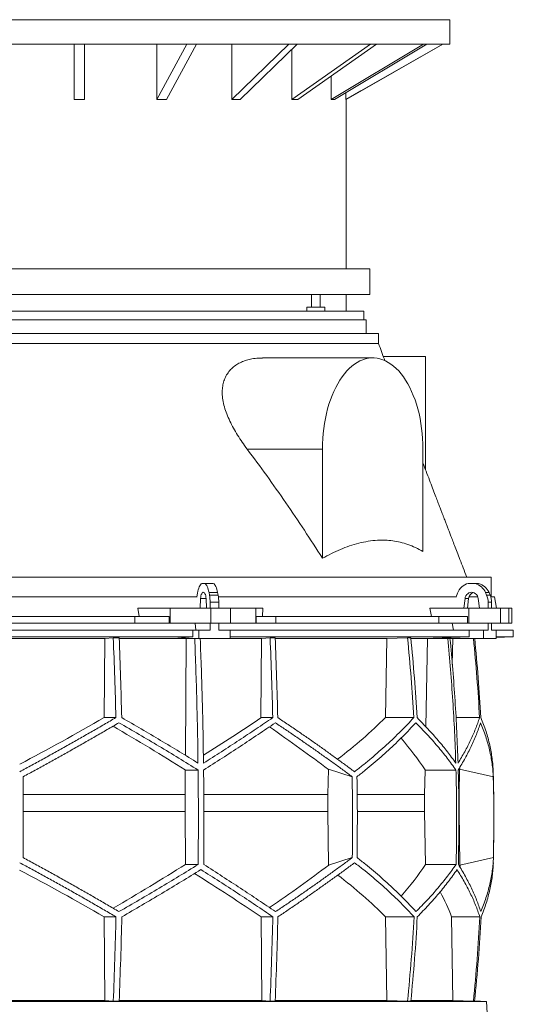
# Model space of a CAD drawing. Units: millimetres. Extents: x 1417 to 5883, y 1844 to 4556.
# Drawn here: x 2000 to 2583, y 3395 to 4556 of the extents above; entities that cross this region are included whole.
import ezdxf

# ---------------------------------------------------------------- set-up
doc = ezdxf.new("R2010")
doc.units = ezdxf.units.MM

msp = doc.modelspace()

# ---------------------------------------------------------------- linework, layer by layer
at = {"color": 7, "linetype": 'Continuous', "lineweight": 15}
for p, q in [((1632.9, 4556), (2507.9, 4556)), ((2507.9, 4527), (2507.9, 4556)), ((1632.9, 4527), (2507.9, 4527)), ((2064.4, 4527), (2064.4, 4462)), ((2076.4, 4462), (2076.4, 4527)), ((2197.4, 4527), (2162, 4462)), ((2162, 4527), (2162, 4462)), ((2173.4, 4462), (2208.8, 4527)), ((2317.9, 4527), (2250.6, 4462)), ((2250.6, 4527), (2250.6, 4462)), ((2260.3, 4462), (2327.7, 4527)), ((2414.3, 4527), (2321.6, 4462)), ((2321.6, 4521.2), (2321.6, 4462)), ((2328.7, 4462), (2421.3, 4527)), ((2477, 4527), (2368, 4462)), ((2371.8, 4462), (2480.7, 4527)), ((2385.4, 4462), (2499.9, 4527)), ((2368, 4489.6), (2368, 4462)), ((2064.4, 4462), (2076.4, 4462)), ((2162, 4462), (2173.4, 4462)), ((2250.6, 4462), (2260.3, 4462)), ((2321.6, 4462), (2328.7, 4462)), ((2368, 4462), (2371.8, 4462)), ((2385.3, 4470.1), (2385.3, 4462)), ((2385.3, 4462), (2385.4, 4462)), ((2385.4, 4262), (2385.4, 4462)), ((2356.4, 4262), (1727.4, 4262)), ((2413.4, 4262), (2356.4, 4262)), ((2413.4, 4232), (2413.4, 4262)), ((2356.4, 4232), (1727.4, 4232)), ((2344.7, 4232), (2344.7, 4217)), ((2354.7, 4217), (2354.7, 4232)), ((2413.4, 4232), (2356.4, 4232)), ((2385.4, 4212), (2385.4, 4232)), ((2339.2, 4217), (2339.2, 4212)), ((2358.5, 4217), (2339.2, 4217)), ((2360.2, 4217), (2358.5, 4217)), ((2360.2, 4212), (2360.2, 4217)), ((2344.6, 4212), (1893.7, 4212)), ((2360.2, 4212), (2344.6, 4212)), ((2406.4, 4212), (2360.2, 4212)), ((2406.4, 4202), (2406.4, 4212)), ((2353.1, 4202), (1731.4, 4202)), ((2409.4, 4202), (2353.1, 4202)), ((2409.4, 4186), (2409.4, 4202)), ((2365.2, 4186), (1716.9, 4186)), ((2423.9, 4186), (2365.2, 4186)), ((2423.9, 4174), (2423.9, 4186)), ((2429.5, 4158.5), (2479.3, 4158.5)), ((2479.3, 4158.5), (2479.3, 4025.1)), ((2416.9, 4157), (2286.7, 4157)), ((2357.6, 4049.5), (2268.7, 4049.5)), ((2357.6, 4049.5), (2357.6, 3920.8)), ((2476.3, 3928.5), (2476.3, 4049.5)), ((2464.5, 3898.5), (1443, 3898.5)), ((2557, 3898.5), (2464.5, 3898.5)), ((2557, 3875), (2557, 3898.5)), ((2210, 3879.6), (2209.3, 3875)), ((2218.6, 3891), (2215.2, 3891)), ((2218.6, 3891), (2228.7, 3891)), ((2224.2, 3877.1), (2223.6, 3880.2)), ((2223.6, 3880.2), (2233.8, 3880.2)), ((2234.4, 3877.1), (2233.8, 3880.2)), ((2517.2, 3879.6), (2515.4, 3875)), ((2537.8, 3891), (2529.7, 3891)), ((2537.8, 3891), (2542, 3891)), ((2551.4, 3877.1), (2550.1, 3880.2)), ((2550.1, 3880.2), (2554.3, 3880.2)), ((2555.6, 3877.1), (2554.3, 3880.2)), ((2209.5, 3875), (1790.5, 3875)), ((2213.7, 3873.1), (2213.1, 3862)), ((2220.7, 3862), (2220.1, 3873.1)), ((2224.2, 3877.1), (2234.4, 3877.1)), ((2224.9, 3868.7), (2235.1, 3868.7)), ((2224.9, 3862), (2224.9, 3868.7)), ((2467.6, 3875), (2234.7, 3875)), ((2235.1, 3862), (2235.1, 3868.7)), ((2515.9, 3875), (2467.6, 3875)), ((2526, 3873.1), (2524.6, 3862)), ((2530.2, 3873.1), (2526, 3873.1)), ((2530.2, 3873.1), (2528.8, 3862)), ((2541.1, 3875), (2530.6, 3875)), ((2542.9, 3862), (2541.5, 3873.1)), ((2551.4, 3877.1), (2555.6, 3877.1)), ((2553.1, 3868.7), (2557.4, 3868.7)), ((2553.1, 3862), (2553.1, 3868.7)), ((2560.7, 3875), (2556.4, 3875)), ((2557.4, 3862), (2557.4, 3868.7)), ((2563, 3862), (2560.7, 3875)), ((2141.3, 3852), (2139.4, 3862)), ((2177.8, 3862), (2139.4, 3862)), ((2177.8, 3844), (2177.8, 3862)), ((2177.8, 3862), (2225.7, 3862)), ((2213.1, 3862), (2220.7, 3862)), ((2225.7, 3862), (2225.7, 3844)), ((2248.9, 3862), (2225.7, 3862)), ((2248.9, 3844), (2248.9, 3862)), ((2248.9, 3862), (2279, 3862)), ((2279, 3862), (2279, 3844)), ((2287.1, 3862), (2279, 3862)), ((2287.1, 3862), (2286.7, 3852)), ((2486.5, 3852), (2484.3, 3862)), ((2530.5, 3862), (2484.3, 3862)), ((2524.6, 3862), (2542.9, 3862)), ((2530.5, 3844), (2530.5, 3862)), ((2530.5, 3862), (2568, 3862)), ((2568, 3862), (2568, 3844)), ((2577.6, 3862), (2568, 3862)), ((2577.6, 3844), (2577.6, 3862)), ((2577.6, 3862), (2581.4, 3862)), ((2581.4, 3844), (2581.4, 3862)), ((2136.1, 3852), (1863.9, 3852)), ((2136.1, 3844), (2136.1, 3852)), ((2136.1, 3852), (2176.5, 3852)), ((2176.5, 3852), (2176.5, 3844)), ((2279.3, 3844), (2279.3, 3852)), ((2279.3, 3852), (2302.4, 3852)), ((2302.4, 3852), (2302.4, 3844)), ((2494.9, 3852), (2302.4, 3852)), ((2494.9, 3844), (2494.9, 3852)), ((2494.9, 3852), (2528.9, 3852)), ((2528.9, 3852), (2528.9, 3844)), ((2204.5, 3836), (1795.5, 3836)), ((2136.1, 3844), (1863.9, 3844)), ((2176.5, 3844), (2136.1, 3844)), ((2177.8, 3844), (2176.5, 3844)), ((2225.7, 3844), (2177.8, 3844)), ((2204.5, 3836), (2204.5, 3828)), ((2204.5, 3836), (2211.5, 3836)), ((2207.4, 3844), (2207.9, 3836)), ((2211.5, 3836), (2211.5, 3826)), ((2224.9, 3836), (2211.5, 3836)), ((2224.9, 3836), (2224.9, 3844)), ((2248.9, 3844), (2225.7, 3844)), ((2235.1, 3836), (2235.1, 3844)), ((2248.5, 3836), (2235.1, 3836)), ((2248.5, 3826), (2248.5, 3836)), ((2530.7, 3836), (2248.5, 3836)), ((2279, 3844), (2248.9, 3844)), ((2279.3, 3844), (2279, 3844)), ((2302.4, 3844), (2279.3, 3844)), ((2494.9, 3844), (2302.4, 3844)), ((2528.9, 3844), (2494.9, 3844)), ((2510.9, 3844), (2512.2, 3836)), ((2530.5, 3844), (2528.9, 3844)), ((2568, 3844), (2530.5, 3844)), ((2530.7, 3836), (2530.7, 3828)), ((2530.7, 3836), (2547.6, 3836)), ((2547.6, 3836), (2547.6, 3826)), ((2553.1, 3836), (2547.6, 3836)), ((2553.1, 3836), (2553.1, 3844)), ((2557.4, 3836), (2557.4, 3844)), ((2562.9, 3836), (2557.4, 3836)), ((2562.9, 3826), (2562.9, 3836)), ((2583, 3836), (2562.9, 3836)), ((2577.6, 3844), (2568, 3844)), ((2581.4, 3844), (2577.6, 3844)), ((2583, 3828), (2583, 3836)), ((2204.5, 3828), (1795.5, 3828)), ((1899.6, 3825.9), (2100.4, 3825.9)), ((2099.7, 3732.7), (2100.4, 3825.9)), ((2100.4, 3825.9), (2110.5, 3826.8)), ((2117.5, 3826.8), (2110.5, 3826.8)), ((2117.6, 3825.9), (2196.8, 3825.9)), ((2204.5, 3828), (2182.6, 3826)), ((2182.6, 3826), (2211.5, 3826)), ((2195.7, 3688.1), (2196.8, 3825.9)), ((2196.8, 3825.9), (2197.9, 3826)), ((2211.5, 3826), (2248.5, 3826)), ((2213.3, 3825.9), (2285.7, 3825.9)), ((2530.7, 3828), (2248.5, 3828)), ((2285, 3732.7), (2285.7, 3825.9)), ((2285.7, 3825.9), (2295.8, 3826.8)), ((2301.8, 3826.8), (2295.8, 3826.8)), ((2301.9, 3825.9), (2433.7, 3825.9)), ((2432, 3732.7), (2433.7, 3825.9)), ((2433.7, 3825.9), (2458.1, 3826.8)), ((2462, 3826.8), (2458.1, 3826.8)), ((2462.1, 3825.9), (2481.5, 3825.9)), ((2530.7, 3828), (2477.7, 3826)), ((2477.7, 3826), (2547.6, 3826)), ((2479.6, 3722), (2481.5, 3825.9)), ((2481.5, 3825.9), (2484.4, 3826)), ((2508.3, 3825.9), (2511.5, 3825.9)), ((2510.9, 3795.4), (2511.5, 3825.9)), ((2511.5, 3825.9), (2514.4, 3826)), ((2547.6, 3826), (2562.9, 3826)), ((2562.9, 3827.3), (2583, 3828)), ((2583, 3828), (2562.9, 3828)), ((2099.7, 3732.7), (2113.6, 3732.7)), ((2285, 3732.7), (2298.9, 3732.7)), ((2432, 3732.7), (2465.5, 3732.7)), ((2515.3, 3732.7), (2543.2, 3732.7)), ((2195.4, 3641.9), (2195.6, 3670.9)), ((2195.6, 3670.9), (2210.7, 3670.9)), ((2364.6, 3671.7), (2364.1, 3641.9)), ((2392.7, 3662.9), (2364.6, 3671.7)), ((2478.1, 3641.9), (2478.7, 3670.9)), ((2478.7, 3670.9), (2515.2, 3670.9)), ((2519.6, 3671.7), (2519, 3641.9)), ((2559.4, 3662.9), (2519.6, 3671.7)), ((2195.4, 3641.9), (2004, 3641.9)), ((2195.4, 3622.1), (2195.4, 3641.9)), ((2364.1, 3641.9), (2217.5, 3641.9)), ((2364.1, 3641.9), (2364.1, 3622.1)), ((2478.1, 3641.9), (2398.7, 3641.9)), ((2478.1, 3622.1), (2478.1, 3641.9)), ((2519, 3641.9), (2518.7, 3641.9)), ((2519, 3641.9), (2519, 3622.1)), ((2195.4, 3622.1), (2004, 3622.1)), ((2195.8, 3559.5), (2195.4, 3622.1)), ((2364.1, 3622.1), (2364.9, 3558.8)), ((2479.1, 3559.5), (2478.1, 3622.1)), ((2519, 3622.1), (2520, 3558.8)), ((2364.9, 3558.8), (2392.8, 3567.5)), ((2520, 3558.8), (2559.5, 3567.5)), ((2195.8, 3559.5), (2210.8, 3559.5)), ((2479.1, 3559.5), (2515.4, 3559.5)), ((2099.8, 3497.7), (2113.7, 3497.7)), ((2100.5, 3399), (2099.8, 3497.7)), ((2285.1, 3497.7), (2299, 3497.7)), ((2285.8, 3399), (2285.1, 3497.7)), ((2433.8, 3399), (2432.2, 3497.7)), ((2432.2, 3497.7), (2465.8, 3497.7)), ((2511.6, 3399), (2510, 3497.7)), ((2510, 3497.7), (2543.5, 3497.7)), ((2551.4, 3398), (1448.6, 3398)), ((2100.5, 3399), (1899.5, 3399)), ((2110.5, 3398.1), (2100.5, 3399)), ((2117.5, 3398.1), (2110.5, 3398.1)), ((2285.8, 3399), (2117.5, 3399)), ((2295.8, 3398.1), (2285.8, 3399)), ((2301.8, 3398.1), (2295.8, 3398.1)), ((2433.8, 3399), (2301.8, 3399)), ((2458.1, 3398.1), (2433.8, 3399)), ((2462, 3398.1), (2458.1, 3398.1)), ((2511.6, 3399), (2462.2, 3399)), ((2535.8, 3398.1), (2511.6, 3399)), ((2537.3, 3398.1), (2535.8, 3398.1)), ((2551.4, 3398), (2537.3, 3398.5)), ((2552.2, 3384), (2551.4, 3398))]:
    msp.add_line(p, q, dxfattribs=at)
at = {"color": 8, "linetype": 'Continuous', "lineweight": 15}
for p, q in [((2220.1, 3873.1), (2213.7, 3873.1)), ((2364.1, 3622.1), (2217.6, 3622.1)), ((2478.1, 3622.1), (2398.9, 3622.1))]:
    msp.add_line(p, q, dxfattribs=at)
at = {"color": 7, "linetype": 'Continuous', "lineweight": 15, "flags": 128}
for points in [[(2499.8, 4527), (2403.1, 4472.1), (2385.3, 4462)], [(2476.3, 4049.5), (2476.2, 4055.6), (2475.9, 4061.8), (2475.4, 4067.8), (2474.7, 4073.8), (2473.9, 4079.8), (2472.8, 4085.6), (2471.6, 4091.3), (2470.2, 4096.9), (2468.6, 4102.4), (2466.9, 4107.6), (2464.9, 4112.7), (2462.9, 4117.5), (2460.7, 4122.2), (2458.3, 4126.6), (2455.8, 4130.7), (2453.2, 4134.6), (2450.4, 4138.2), (2447.6, 4141.6), (2444.6, 4144.6), (2441.6, 4147.3), (2438.5, 4149.7), (2435.3, 4151.7), (2432, 4153.5), (2428.7, 4154.9), (2425.4, 4155.9), (2422, 4156.6), (2418.6, 4157), (2415.2, 4157), (2411.9, 4156.6), (2408.5, 4155.9), (2405.2, 4154.9), (2401.9, 4153.5), (2398.6, 4151.7), (2395.4, 4149.7), (2392.3, 4147.3), (2389.3, 4144.6), (2386.3, 4141.6), (2383.5, 4138.2), (2380.7, 4134.6), (2378.1, 4130.7), (2375.6, 4126.6), (2373.2, 4122.2), (2371, 4117.5), (2368.9, 4112.7), (2367, 4107.6), (2365.3, 4102.4), (2363.7, 4096.9), (2362.3, 4091.3), (2361.1, 4085.6), (2360, 4079.8), (2359.2, 4073.8), (2358.5, 4067.8), (2358, 4061.8), (2357.7, 4055.6), (2357.6, 4049.5)], [(2215.2, 3891), (2214.4, 3890.4), (2213.5, 3889.5), (2212.8, 3888.3), (2212.1, 3886.9), (2211.4, 3885.4), (2210.9, 3883.6), (2210.4, 3881.7), (2210, 3879.6)], [(2220.1, 3873.1), (2219.9, 3874.8), (2219.7, 3876.4), (2219.3, 3877.8), (2218.8, 3878.9), (2218.2, 3879.8), (2217.5, 3880.3), (2216.9, 3880.5), (2216.2, 3880.3), (2215.6, 3879.8), (2215, 3878.9), (2214.5, 3877.8), (2214.1, 3876.4), (2213.8, 3874.8), (2213.7, 3873.1)], [(2223.6, 3880.2), (2223.2, 3882.2), (2222.8, 3884), (2222.2, 3885.7), (2221.6, 3887.2), (2220.9, 3888.4), (2220.1, 3889.5), (2219.4, 3890.4), (2218.6, 3891)], [(2233.8, 3880.2), (2233.4, 3882.2), (2232.9, 3884), (2232.4, 3885.7), (2231.7, 3887.2), (2231, 3888.4), (2230.3, 3889.5), (2229.5, 3890.4), (2228.7, 3891)], [(2541.5, 3873.1), (2541.2, 3874.8), (2540.5, 3876.4), (2539.5, 3877.8), (2538.3, 3878.9), (2536.9, 3879.8), (2535.3, 3880.3), (2533.7, 3880.5), (2532.1, 3880.3), (2530.6, 3879.8), (2529.2, 3878.9), (2528, 3877.8), (2527, 3876.4), (2526.3, 3874.8), (2526, 3873.1)]]:
    msp.add_lwpolyline(points, dxfattribs=at)
at = {"color": 7, "linetype": 'Continuous', "lineweight": 15}
for centre, radius, start, end in [((2534.5, 3873.2), 18.5, 104.9684, 159.5281), ((2538.4, 3872.3), 8.3, 108.1115, 174.3974), ((2533.1, 3873.2), 18.4, 22.4253, 75.1025), ((2537.3, 3873.2), 18.4, 22.4253, 75.1025), ((2176.3, 3868.8), 48.6, 359.8396, 9.8589), ((2186.5, 3868.8), 48.6, 359.8396, 9.8589), ((2531.8, 3868.7), 21.4, 359.9375, 23.2128), ((2536, 3868.7), 21.4, 359.9375, 23.2128), ((550, 3612.4), 2010, 358.5488, 1.6094)]:
    msp.add_arc(centre, radius, start, end, dxfattribs=at)
for centre, major_axis, ratio, start_param, end_param in [((2005.6, 3795.9), (519.8, 288.1), 0.170516, 4.607485, 4.799466), ((2005.5, 3680.4), (517.5, 286.8), 0.170516, 5.037163, 5.185832), ((2002.3, 3795.9), (516.2, 155.6), 0.500123, 5.359125, 5.529506), ((1994.5, 3672.4), (517.3, -286.7), 0.170516, 1.267546, 1.440381), ((1994.4, 3787.8), (519.6, -288), 0.170516, 0.876677, 1.051399), ((1997.7, 3672.4), (513.8, -154.8), 0.500123, 0.537505, 0.662602), ((1997.7, 3787.8), (516.1, -155.5), 0.500123, 0.146637, 0.153464), ((1995.4, 3558.6), (517.7, 287), 0.170519, 4.841018, 5.013727), ((1995.4, 3443.1), (519.7, 288), 0.170519, 5.2298, 5.404744), ((1998.1, 3558.6), (514.2, 155), 0.500118, 5.618604, 5.743776), ((1998.1, 3443.1), (516.1, 155.5), 0.500118, 6.125898, 6.134793), ((2004.6, 3435.1), (519.8, -288.1), 0.170519, 1.481731, 1.673924), ((2004.6, 3550.5), (517.9, -287.1), 0.170519, 1.095545, 1.266543), ((2001.9, 3435.1), (516.3, -155.6), 0.500118, 0.751682, 0.922404), ((2001.9, 3550.5), (514.4, -155), 0.500118, 0.365496, 0.464347)]:
    msp.add_ellipse(centre, major_axis=major_axis, ratio=ratio, start_param=start_param, end_param=end_param, dxfattribs=at)
for points, knots in [([(2365.2, 4174), (2361.4, 4174), (2353.9, 4174), (2341.6, 4174), (2328.4, 4174), (2314.5, 4174), (2299.7, 4174), (2284.3, 4174), (2268.2, 4174), (2251.4, 4174), (2234.1, 4174), (2216.2, 4174), (2197.9, 4174), (2179.2, 4174), (2160.2, 4174), (2140.9, 4174), (2121.3, 4174), (2101.6, 4174), (2081.8, 4174), (2062, 4174), (2042.2, 4174), (2022.5, 4174), (2002.9, 4174), (1983.5, 4174), (1964.4, 4174), (1945.7, 4174), (1927.3, 4174), (1909.4, 4174), (1892, 4174), (1875.2, 4174), (1858.9, 4174), (1843.4, 4174), (1828.5, 4174), (1814.4, 4174), (1801.1, 4174), (1788.7, 4174), (1777.2, 4174), (1766.5, 4174), (1756.9, 4174), (1748.2, 4174), (1740.5, 4174), (1733.9, 4174), (1728.3, 4174), (1723.8, 4174), (1720.4, 4174), (1718.1, 4174), (1716.9, 4174), (1717, 4174), (1717, 4174)], [0, 0, 0, 0, 0.0219422, 0.0438845, 0.0658267, 0.087769, 0.1097112, 0.1316535, 0.1535957, 0.175538, 0.1974802, 0.2194225, 0.2413647, 0.263307, 0.2852492, 0.3071915, 0.3291337, 0.351076, 0.3730182, 0.3949605, 0.4169027, 0.438845, 0.4607872, 0.4827295, 0.5046717, 0.526614, 0.5485562, 0.5704985, 0.5924407, 0.6143829, 0.6363252, 0.6582674, 0.6802097, 0.7021519, 0.7240942, 0.7460364, 0.7679787, 0.7899209, 0.8118632, 0.8338054, 0.8557477, 0.8776899, 0.8996322, 0.9215744, 0.9435167, 0.9654589, 0.9874012, 1, 1, 1, 1]), ([(2423.7, 4174), (2423.8, 4174), (2423.9, 4174), (2422.9, 4174), (2420.8, 4174), (2417.6, 4174), (2413.2, 4174), (2407.8, 4174), (2401.3, 4174), (2393.8, 4174), (2385.3, 4174), (2375.8, 4174), (2368.7, 4174), (2365.2, 4174)], [0, 0, 0, 0, 0.040285, 0.136257, 0.232228, 0.3282, 0.424171, 0.520143, 0.616114, 0.712086, 0.808057, 0.904029, 1, 1, 1, 1]), ([(2431.3, 4153.6), (2431.1, 4154.2), (2428.6, 4161), (2426.1, 4167.8), (2423.9, 4174)], [0, 0, 0, 0, 0.087207, 1, 1, 1, 1]), ([(2268.7, 4049.5), (2266.7, 4052.2), (2262.7, 4057.6), (2257.3, 4065.9), (2252.4, 4074.2), (2248.1, 4082.5), (2244.5, 4090.9), (2241.7, 4099.2), (2239.8, 4107.5), (2239.1, 4115.2), (2239.4, 4122.2), (2240.6, 4128.4), (2242.8, 4134.3), (2246, 4139.7), (2250.1, 4144.4), (2254.9, 4148.4), (2260.3, 4151.5), (2266.2, 4153.9), (2272.7, 4155.7), (2279.6, 4156.8), (2284.5, 4156.9), (2286.7, 4156.9)], [0, 0, 0, 0, 0.058169, 0.116549, 0.174945, 0.233217, 0.291295, 0.349487, 0.407791, 0.465906, 0.51507, 0.564365, 0.613487, 0.662794, 0.712283, 0.761605, 0.808205, 0.854934, 0.901566, 0.954565, 1, 1, 1, 1]), ([(2357.6, 3920.8), (2350.5, 3931.8), (2336.3, 3953.8), (2314.3, 3986.2), (2291.9, 4018.3), (2276.4, 4039.1), (2268.7, 4049.5)], [0, 0, 0, 0, 0.249784, 0.499639, 0.74976, 1, 1, 1, 1]), ([(2528, 3898.5), (2526.6, 3902.1), (2523.9, 3909), (2520.1, 3918.9), (2516.7, 3927.7), (2513.7, 3935.4), (2511.1, 3942.1), (2509, 3947.7), (2507.2, 3952.3), (2505.8, 3955.8), (2504.8, 3958.5), (2504, 3960.6), (2503.2, 3962.6), (2502.4, 3964.9), (2501.4, 3967.4), (2500.2, 3970.4), (2498.9, 3973.9), (2497.3, 3978.1), (2495.4, 3983), (2493.2, 3988.7), (2490.6, 3995.6), (2487.5, 4003.7), (2483.9, 4013.1), (2480.1, 4023.1), (2477.5, 4029.8), (2476.3, 4033.1)], [0, 0, 0, 0, 0.081028, 0.154322, 0.219858, 0.277615, 0.327573, 0.369716, 0.404029, 0.430501, 0.449122, 0.463581, 0.477607, 0.494224, 0.513434, 0.53524, 0.559645, 0.59175, 0.628157, 0.670081, 0.717562, 0.779828, 0.84967, 0.927121, 1, 1, 1, 1]), ([(2357.6, 3920.8), (2361.1, 3922.6), (2368.1, 3926.4), (2378.8, 3931.2), (2389.6, 3935.4), (2400.5, 3938.6), (2411.6, 3940.9), (2422, 3942.1), (2431.7, 3942.2), (2440.6, 3941.4), (2449.5, 3939.8), (2458.5, 3937.1), (2467.5, 3933.5), (2473.4, 3930.2), (2476.3, 3928.5)], [0, 0, 0, 0, 0.090899, 0.181822, 0.272705, 0.365101, 0.457545, 0.54991, 0.6238, 0.697734, 0.771608, 0.847718, 0.923899, 1, 1, 1, 1]), ([(2110.5, 3826.8), (2111.1, 3811.1), (2112.4, 3779.8), (2113.2, 3748.4), (2113.6, 3732.7)], [0, 0, 0, 0, 0.499857, 1, 1, 1, 1]), ([(2120.5, 3732.7), (2120.1, 3748.4), (2119.3, 3779.8), (2118.1, 3811.1), (2117.5, 3826.8)], [0, 0, 0, 0, 0.499858, 1, 1, 1, 1]), ([(2206.7, 3826), (2207.2, 3813.8), (2208.1, 3789.4), (2209.2, 3752.6), (2210.1, 3715.9), (2210.5, 3691.3), (2210.6, 3679)], [0, 0, 0, 0, 0.24979, 0.499664, 0.74979, 1, 1, 1, 1]), ([(2217.1, 3679), (2216.9, 3691.3), (2216.6, 3715.8), (2215.7, 3752.6), (2214.6, 3789.3), (2213.7, 3813.8), (2213.2, 3826)], [0, 0, 0, 0, 0.24979, 0.499664, 0.74979, 1, 1, 1, 1]), ([(2295.8, 3826.8), (2296.4, 3811.1), (2297.6, 3779.8), (2298.5, 3748.4), (2298.9, 3732.7)], [0, 0, 0, 0, 0.4998575, 1, 1, 1, 1]), ([(2304.8, 3732.7), (2304.4, 3748.4), (2303.6, 3779.8), (2302.4, 3811.1), (2301.8, 3826.8)], [0, 0, 0, 0, 0.499857, 1, 1, 1, 1]), ([(2458.1, 3826.8), (2459.6, 3811.1), (2462.5, 3779.8), (2464.5, 3748.4), (2465.5, 3732.7)], [0, 0, 0, 0, 0.499857, 1, 1, 1, 1]), ([(2469.3, 3732.7), (2468.4, 3748.4), (2466.4, 3779.8), (2463.4, 3811.1), (2462, 3826.8)], [0, 0, 0, 0, 0.499858, 1, 1, 1, 1]), ([(2505.5, 3826), (2506.7, 3813.8), (2508.9, 3789.4), (2511.6, 3752.6), (2513.7, 3715.9), (2514.6, 3691.3), (2515, 3679)], [0, 0, 0, 0, 0.24979, 0.499664, 0.74979, 1, 1, 1, 1]), ([(2517.7, 3679), (2517.2, 3691.3), (2516.4, 3715.8), (2514.3, 3752.6), (2511.6, 3789.3), (2509.3, 3813.8), (2508.2, 3826)], [0, 0, 0, 0, 0.24979, 0.499664, 0.74979, 1, 1, 1, 1]), ([(2535.9, 3826), (2537.3, 3810.6), (2540.3, 3779.6), (2542.2, 3748.4), (2543.2, 3732.7)], [0, 0, 0, 0, 0.495583, 1, 1, 1, 1]), ([(2544.7, 3732.7), (2543.7, 3748.4), (2541.8, 3779.5), (2538.8, 3810.6), (2537.4, 3826)], [0, 0, 0, 0, 0.504129, 1, 1, 1, 1]), ([(2113.6, 3732.7), (2109, 3730), (2099.8, 3724.6), (2085.9, 3716.6), (2071.8, 3708.6), (2057.7, 3700.6), (2043.4, 3692.6), (2029, 3684.6), (2014.5, 3676.7), (2004.8, 3671.5), (2000, 3668.9)], [0, 0, 0, 0, 0.124239, 0.248477, 0.373013, 0.497549, 0.623004, 0.748459, 0.87423, 1, 1, 1, 1]), ([(2210.6, 3679), (2203.4, 3683.5), (2188.8, 3692.5), (2166.4, 3705.9), (2143.7, 3719.3), (2128.3, 3728.2), (2120.5, 3732.7)], [0, 0, 0, 0, 0.249016, 0.498421, 0.749011, 1, 1, 1, 1]), ([(2298.9, 3732.7), (2292.4, 3728.3), (2279.4, 3719.4), (2259.1, 3706), (2238.4, 3692.5), (2224.2, 3683.5), (2217.1, 3679)], [0, 0, 0, 0, 0.249012, 0.498417, 0.74901, 1, 1, 1, 1]), ([(2395.4, 3668.9), (2392, 3671.5), (2385, 3676.6), (2374.3, 3684.4), (2363.4, 3692.3), (2352.2, 3700.3), (2340.7, 3708.3), (2329, 3716.4), (2317, 3724.5), (2308.9, 3730), (2304.8, 3732.7)], [0, 0, 0, 0, 0.124229, 0.248457, 0.372994, 0.49753, 0.622994, 0.748458, 0.874229, 1, 1, 1, 1]), ([(2465.5, 3732.7), (2463, 3730), (2458, 3724.6), (2450.1, 3716.6), (2441.9, 3708.6), (2433.3, 3700.6), (2424.4, 3692.6), (2415.1, 3684.6), (2405.5, 3676.7), (2398.8, 3671.5), (2395.4, 3668.9)], [0, 0, 0, 0, 0.124239, 0.248477, 0.373013, 0.497549, 0.623004, 0.748459, 0.87423, 1, 1, 1, 1]), ([(2515, 3679), (2511.8, 3683.5), (2505.3, 3692.5), (2494.3, 3705.9), (2482.4, 3719.3), (2473.7, 3728.2), (2469.3, 3732.7)], [0, 0, 0, 0, 0.249016, 0.498421, 0.749011, 1, 1, 1, 1]), ([(2543.2, 3732.7), (2541.7, 3728.3), (2538.6, 3719.4), (2532.7, 3706), (2525.8, 3692.5), (2520.4, 3683.5), (2517.7, 3679)], [0, 0, 0, 0, 0.249012, 0.498417, 0.74901, 1, 1, 1, 1]), ([(2559.2, 3668.9), (2559.1, 3671.5), (2558.9, 3676.6), (2558, 3684.4), (2556.8, 3692.3), (2555.2, 3700.3), (2553.2, 3708.3), (2550.8, 3716.4), (2548, 3724.5), (2545.8, 3730), (2544.7, 3732.7)], [0, 0, 0, 0, 0.12419, 0.248457, 0.372956, 0.49753, 0.622956, 0.748458, 0.874191, 1, 1, 1, 1]), ([(2004, 3662.9), (2008.8, 3665.5), (2018.3, 3670.6), (2032.6, 3678.5), (2046.8, 3686.3), (2061, 3694.3), (2075.2, 3702.3), (2089.3, 3710.4), (2103.3, 3718.5), (2112.6, 3723.9), (2117.2, 3726.6)], [0, 0, 0, 0, 0.124235, 0.24847, 0.373011, 0.497551, 0.623011, 0.74847, 0.874235, 1, 1, 1, 1]), ([(2117.2, 3726.6), (2125.2, 3722.1), (2141.1, 3712.9), (2164.6, 3699), (2187.9, 3685), (2203.1, 3675.6), (2210.7, 3670.9)], [0, 0, 0, 0, 0.248936, 0.498295, 0.748934, 1, 1, 1, 1]), ([(2217.2, 3670.9), (2224.5, 3675.6), (2239.2, 3684.9), (2260.6, 3698.8), (2281.7, 3712.8), (2295.2, 3722), (2302, 3726.6)], [0, 0, 0, 0, 0.248941, 0.4983, 0.748934, 1, 1, 1, 1]), ([(2302, 3726.6), (2306, 3723.9), (2314, 3718.6), (2325.9, 3710.5), (2337.5, 3702.5), (2349, 3694.5), (2360.2, 3686.6), (2371.3, 3678.6), (2382.2, 3670.7), (2389.2, 3665.5), (2392.7, 3662.9)], [0, 0, 0, 0, 0.124245, 0.248489, 0.373029, 0.497569, 0.623021, 0.748472, 0.874236, 1, 1, 1, 1]), ([(2398.3, 3662.9), (2401.6, 3665.5), (2408.2, 3670.6), (2417.6, 3678.5), (2426.8, 3686.3), (2435.6, 3694.3), (2444.2, 3702.3), (2452.4, 3710.4), (2460.3, 3718.5), (2465.3, 3723.9), (2467.7, 3726.6)], [0, 0, 0, 0, 0.124235, 0.24847, 0.373011, 0.497551, 0.623011, 0.74847, 0.874235, 1, 1, 1, 1]), ([(2467.7, 3726.6), (2472.3, 3722.1), (2481.3, 3712.9), (2493.6, 3699), (2505.1, 3685), (2511.9, 3675.6), (2515.2, 3670.9)], [0, 0, 0, 0, 0.248936, 0.498295, 0.748934, 1, 1, 1, 1]), ([(2517.9, 3670.9), (2520.7, 3675.6), (2526.4, 3684.9), (2533.4, 3698.8), (2539.6, 3712.8), (2542.7, 3722), (2544.3, 3726.6)], [0, 0, 0, 0, 0.2489409, 0.4983001, 0.7489345, 1, 1, 1, 1]), ([(2544.3, 3726.6), (2545.4, 3723.9), (2547.6, 3718.6), (2550.4, 3710.5), (2552.9, 3702.5), (2555, 3694.5), (2556.7, 3686.6), (2558, 3678.6), (2558.9, 3670.7), (2559.2, 3665.5), (2559.4, 3662.9)], [0, 0, 0, 0, 0.124245, 0.248489, 0.373029, 0.497569, 0.623021, 0.748472, 0.874236, 1, 1, 1, 1]), ([(2210.7, 3670.9), (2210.8, 3661.6), (2211, 3643.1), (2211.1, 3615.2), (2211, 3587.4), (2210.9, 3568.8), (2210.8, 3559.5)], [0, 0, 0, 0, 0.24988, 0.499808, 0.74988, 1, 1, 1, 1]), ([(2217.3, 3559.5), (2217.3, 3568.8), (2217.5, 3587.3), (2217.6, 3615.2), (2217.5, 3643.1), (2217.3, 3661.6), (2217.2, 3670.9)], [0, 0, 0, 0, 0.24988, 0.499808, 0.74988, 1, 1, 1, 1]), ([(2515.2, 3670.9), (2515.5, 3661.6), (2515.9, 3643.1), (2516.1, 3615.2), (2516, 3587.4), (2515.6, 3568.8), (2515.4, 3559.5)], [0, 0, 0, 0, 0.24988, 0.499808, 0.74988, 1, 1, 1, 1]), ([(2518.1, 3559.5), (2518.2, 3568.8), (2518.6, 3587.3), (2518.8, 3615.2), (2518.6, 3643.1), (2518.1, 3661.6), (2517.9, 3670.9)], [0, 0, 0, 0, 0.24988, 0.499808, 0.74988, 1, 1, 1, 1]), ([(2004, 3662.9), (2004, 3647), (2004, 3615.2), (2004, 3583.4), (2004, 3567.5)], [0, 0, 0, 0, 0.4993264, 1, 1, 1, 1]), ([(2392.7, 3662.9), (2392.9, 3647), (2393.3, 3615.2), (2393, 3583.4), (2392.8, 3567.5)], [0, 0, 0, 0, 0.499859, 1, 1, 1, 1]), ([(2398.3, 3662.9), (2398.6, 3647), (2399, 3615.2), (2398.6, 3583.4), (2398.4, 3567.5)], [0, 0, 0, 0, 0.499859, 1, 1, 1, 1]), ([(2559.4, 3662.9), (2559.7, 3647), (2560.3, 3615.2), (2559.7, 3583.4), (2559.5, 3567.5)], [0, 0, 0, 0, 0.4993264, 1, 1, 1, 1]), ([(2117.3, 3503.8), (2112.7, 3506.5), (2103.6, 3511.8), (2089.7, 3519.9), (2075.7, 3527.9), (2061.5, 3535.9), (2047.3, 3543.9), (2032.9, 3551.8), (2018.5, 3559.7), (2008.8, 3564.9), (2004, 3567.5)], [0, 0, 0, 0, 0.124244, 0.248489, 0.373028, 0.497568, 0.62302, 0.748471, 0.874236, 1, 1, 1, 1]), ([(2392.8, 3567.5), (2389.3, 3564.9), (2382.4, 3559.8), (2371.6, 3552), (2360.7, 3544.1), (2349.5, 3536.2), (2338, 3528.1), (2326.3, 3520.1), (2314.3, 3511.9), (2306.2, 3506.5), (2302.1, 3503.8)], [0, 0, 0, 0, 0.124235, 0.248469, 0.37301, 0.49755, 0.62301, 0.74847, 0.874235, 1, 1, 1, 1]), ([(2468, 3503.8), (2465.6, 3506.5), (2460.6, 3511.8), (2452.8, 3519.9), (2444.6, 3527.9), (2436.1, 3535.9), (2427.2, 3543.9), (2418, 3551.8), (2408.4, 3559.7), (2401.8, 3564.9), (2398.4, 3567.5)], [0, 0, 0, 0, 0.124244, 0.248489, 0.373028, 0.497568, 0.62302, 0.748471, 0.874236, 1, 1, 1, 1]), ([(2559.5, 3567.5), (2559.4, 3564.9), (2559.1, 3559.8), (2558.2, 3552), (2556.9, 3544.1), (2555.3, 3536.2), (2553.2, 3528.1), (2550.7, 3520.1), (2547.9, 3511.9), (2545.7, 3506.5), (2544.6, 3503.8)], [0, 0, 0, 0, 0.124235, 0.248469, 0.37301, 0.49755, 0.62301, 0.74847, 0.874235, 1, 1, 1, 1]), ([(2000, 3561.5), (2004.8, 3559), (2014.4, 3553.8), (2028.7, 3546), (2043, 3538.1), (2057.2, 3530.2), (2071.5, 3522.1), (2085.6, 3514), (2099.7, 3505.9), (2109.1, 3500.4), (2113.7, 3497.7)], [0, 0, 0, 0, 0.124228, 0.248457, 0.372993, 0.497529, 0.622993, 0.748457, 0.874228, 1, 1, 1, 1]), ([(2210.8, 3559.5), (2203.2, 3554.8), (2188.1, 3545.5), (2164.9, 3531.6), (2141.3, 3517.6), (2125.3, 3508.4), (2117.3, 3503.8)], [0, 0, 0, 0, 0.2489417, 0.4983015, 0.7489354, 1, 1, 1, 1]), ([(2302.1, 3503.8), (2295.4, 3508.4), (2281.9, 3517.5), (2260.9, 3531.4), (2239.4, 3545.4), (2224.7, 3554.8), (2217.3, 3559.5)], [0, 0, 0, 0, 0.248937, 0.498297, 0.748935, 1, 1, 1, 1]), ([(2305, 3497.7), (2309, 3500.4), (2317, 3505.8), (2328.8, 3513.8), (2340.5, 3521.9), (2351.9, 3529.9), (2363.1, 3537.9), (2374.2, 3545.8), (2385, 3553.7), (2392, 3558.9), (2395.5, 3561.5)], [0, 0, 0, 0, 0.124238, 0.248476, 0.373012, 0.497548, 0.623003, 0.748458, 0.874229, 1, 1, 1, 1]), ([(2395.5, 3561.5), (2398.8, 3559), (2405.5, 3553.8), (2415, 3546), (2424.3, 3538.1), (2433.2, 3530.2), (2441.9, 3522.1), (2450.2, 3514), (2458.2, 3505.9), (2463.2, 3500.4), (2465.8, 3497.7)], [0, 0, 0, 0, 0.124228, 0.248457, 0.372993, 0.497529, 0.622993, 0.748457, 0.874228, 1, 1, 1, 1]), ([(2515.4, 3559.5), (2512, 3554.8), (2505.3, 3545.5), (2494, 3531.6), (2481.7, 3517.6), (2472.6, 3508.4), (2468, 3503.8)], [0, 0, 0, 0, 0.248942, 0.498302, 0.748935, 1, 1, 1, 1]), ([(2544.6, 3503.8), (2543, 3508.4), (2539.9, 3517.5), (2533.7, 3531.4), (2526.6, 3545.4), (2520.9, 3554.8), (2518.1, 3559.5)], [0, 0, 0, 0, 0.2489368, 0.4982968, 0.7489348, 1, 1, 1, 1]), ([(2545, 3497.7), (2546.1, 3500.4), (2548.2, 3505.8), (2551, 3513.8), (2553.4, 3521.9), (2555.4, 3529.9), (2557, 3537.9), (2558.2, 3545.8), (2559, 3553.7), (2559.2, 3558.9), (2559.4, 3561.5)], [0, 0, 0, 0, 0.124201, 0.248476, 0.372975, 0.497548, 0.622964, 0.748458, 0.874189, 1, 1, 1, 1]), ([(2120.7, 3497.7), (2128.6, 3502.3), (2144.5, 3511.5), (2168, 3525.4), (2191.2, 3539.4), (2206.4, 3548.7), (2214, 3553.4)], [0, 0, 0, 0, 0.248938, 0.498298, 0.748936, 1, 1, 1, 1]), ([(2214, 3553.4), (2221.3, 3548.8), (2236, 3539.5), (2257.5, 3525.5), (2278.6, 3511.6), (2292.2, 3502.3), (2299, 3497.7)], [0, 0, 0, 0, 0.248942, 0.498303, 0.748936, 1, 1, 1, 1]), ([(2469.6, 3497.7), (2474.1, 3502.3), (2483.1, 3511.5), (2495.2, 3525.4), (2506.6, 3539.4), (2513.2, 3548.7), (2516.6, 3553.4)], [0, 0, 0, 0, 0.248938, 0.498298, 0.748936, 1, 1, 1, 1]), ([(2516.6, 3553.4), (2519.4, 3548.8), (2525.1, 3539.5), (2532.3, 3525.5), (2538.6, 3511.6), (2541.9, 3502.3), (2543.5, 3497.7)], [0, 0, 0, 0, 0.248942, 0.498303, 0.748936, 1, 1, 1, 1]), ([(2113.7, 3497.7), (2113.3, 3481.1), (2112.5, 3447.8), (2111.2, 3414.7), (2110.5, 3398.1)], [0, 0, 0, 0, 0.49984, 1, 1, 1, 1]), ([(2117.5, 3398.1), (2118.1, 3414.7), (2119.4, 3447.8), (2120.3, 3481.1), (2120.7, 3497.7)], [0, 0, 0, 0, 0.49984, 1, 1, 1, 1]), ([(2299, 3497.7), (2298.6, 3481.1), (2297.7, 3447.8), (2296.4, 3414.7), (2295.8, 3398.1)], [0, 0, 0, 0, 0.4998404, 1, 1, 1, 1]), ([(2301.8, 3398.1), (2302.4, 3414.7), (2303.7, 3447.8), (2304.5, 3481.1), (2305, 3497.7)], [0, 0, 0, 0, 0.4998396, 1, 1, 1, 1]), ([(2465.8, 3497.7), (2464.8, 3481.1), (2462.8, 3447.8), (2459.6, 3414.7), (2458.1, 3398.1)], [0, 0, 0, 0, 0.49984, 1, 1, 1, 1]), ([(2462, 3398.1), (2463.5, 3414.7), (2466.7, 3447.8), (2468.6, 3481.1), (2469.6, 3497.7)], [0, 0, 0, 0, 0.49984, 1, 1, 1, 1]), ([(2543.5, 3497.7), (2542.5, 3481.1), (2540.5, 3447.8), (2537.4, 3414.7), (2535.8, 3398.1)], [0, 0, 0, 0, 0.4998404, 1, 1, 1, 1]), ([(2537.3, 3398.1), (2538.9, 3414.7), (2542, 3447.8), (2544, 3481.1), (2545, 3497.7)], [0, 0, 0, 0, 0.49984, 1, 1, 1, 1])]:
    msp.add_open_spline(points, degree=3, knots=knots, dxfattribs=at)

doc.saveas('drawing.dxf')
